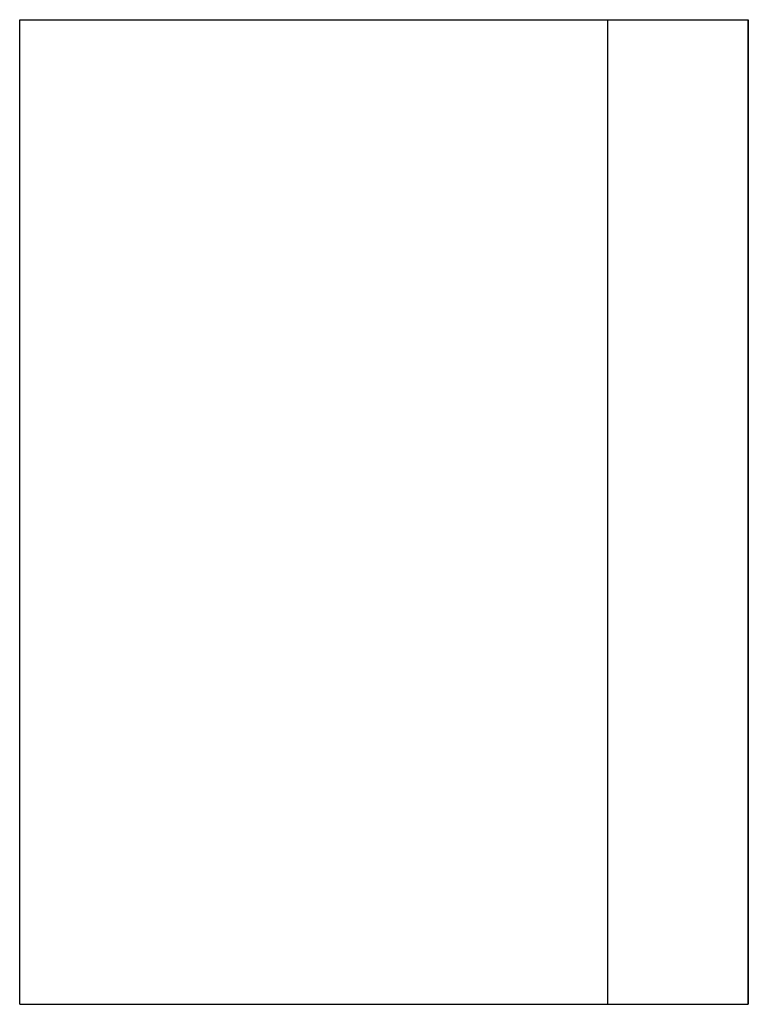
# Model space of a CAD drawing. Extents: x 0 to 31, y 0 to 42.
import ezdxf

# ---------------------------------------------------------------- set-up
doc = ezdxf.new("R2010")
doc.units = 0
doc.header["$MEASUREMENT"] = 0

msp = doc.modelspace()

# ---------------------------------------------------------------- linework, layer by layer
for p, q in [((-0.048325, 0), (-0.048275, 42)), ((-0.048325, 0), (-0.048275, 42)), ((-0.048275, 42), (1.555225, 42)), ((-0.048275, 42), (0.848325, 42)), ((0.848325, 42), (3.605275, 42)), ((1.555225, 42), (2.248325, 42)), ((2.248325, 42), (4.539945, 42)), ((3.605275, 42), (6.794135, 42)), ((4.539945, 42), (7.234025, 42)), ((6.794135, 42), (10.048325, 42)), ((7.234025, 42), (10.048325, 42)), ((10.048325, 42), (13.302525, 42)), ((10.048325, 42), (12.862625, 42)), ((12.862625, 42), (15.556725, 42)), ((13.302525, 42), (16.491325, 42)), ((15.556725, 42), (17.848325, 42)), ((16.491325, 42), (19.248325, 42)), ((17.848325, 42), (19.520325, 42)), ((19.248325, 42), (21.280825, 42)), ((19.520325, 42), (20.448325, 42)), ((20.448325, 42), (31.048325, 42)), ((21.280825, 42), (21.548325, 42)), ((21.548325, 42), (31.048325, 42)), ((25.048325, 0), (25.048325, 42)), ((25.048325, 42), (29.048325, 42)), ((25.048325, 0), (25.048325, 42)), ((31.048325, 42), (31.048325, 0)), ((31.048325, 0), (31.048325, 42)), ((-0.048325, 0), (1.555265, 0)), ((-0.048325, 0), (0.848325, 0)), ((0.848325, 0), (3.605275, 0)), ((1.555265, 0), (2.248325, 0)), ((2.248325, 0), (4.539945, 0)), ((3.605275, 0), (6.794135, 0)), ((4.539945, 0), (7.234025, 0)), ((6.794135, 0), (10.048325, 0)), ((7.234025, 0), (10.048325, 0)), ((10.048325, 0), (13.302525, 0)), ((10.048325, 0), (12.862625, 0)), ((12.862625, 0), (15.556725, 0)), ((13.302525, 0), (16.491325, 0)), ((15.556725, 0), (17.848325, 0)), ((16.491325, 0), (19.248325, 0)), ((17.848325, 0), (19.520325, 0)), ((19.248325, 0), (21.280825, 0)), ((19.520325, 0), (20.448325, 0)), ((20.448325, 0), (31.048325, 0)), ((21.280825, 0), (21.548325, 0)), ((21.548325, 0), (31.048325, 0)), ((25.048325, 0), (29.048325, 0))]:
    msp.add_line(p, q)

doc.saveas('drawing.dxf')
